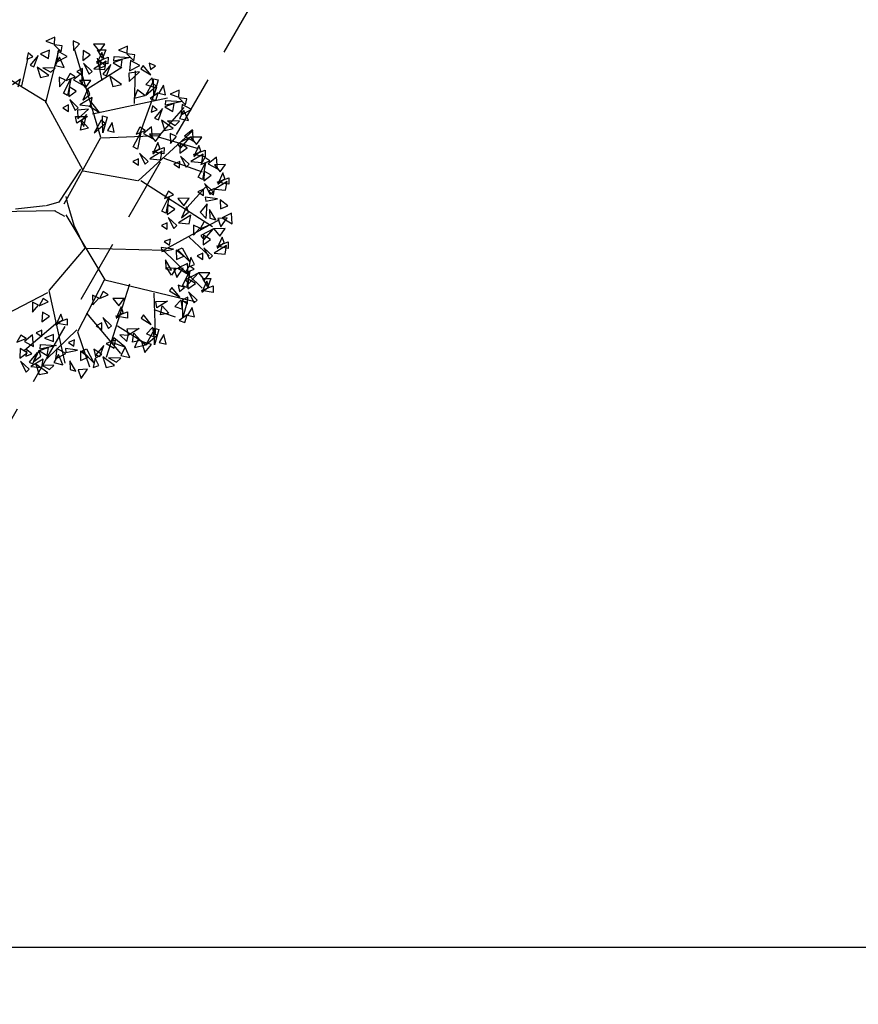
# Model space of a CAD drawing. Units: millimetres. Extents: x 175485 to 176230, y 1668301 to 1669142.
# Drawn here: x 175850 to 175860, y 1668573 to 1668584 of the extents above; entities that cross this region are included whole.
import ezdxf

# ---------------------------------------------------------------- set-up
doc = ezdxf.new("R2010")
doc.units = ezdxf.units.MM
doc.header["$LTSCALE"] = 3
doc.header["$MEASUREMENT"] = 0
doc.linetypes.add('HIDDEN', pattern=[0.375, 0.25, -0.125])
doc.layers.get('Defpoints').update_dxf_attribs({"linetype": 'CONTINUOUS'})
doc.layers.add('-ARVORE', color=96, linetype='CONTINUOUS')
doc.layers.add('-MEIO-FIO', color=7, linetype='HIDDEN')

msp = doc.modelspace()

# ---------------------------------------------------------------- linework, layer by layer
at = {"layer": '-ARVORE'}
for p, q in [((175850.285, 1668584.119, -0.087), (175850.179, 1668584.072, -0.087)), ((175850.179, 1668584.072, -0.087), (175850.282, 1668584.037, -0.087)), ((175850.282, 1668584.037, -0.087), (175850.285, 1668584.119, -0.087)), ((175850.503, 1668584.077, -0.087), (175850.505, 1668583.961, -0.087)), ((175850.578, 1668584.043, -0.087), (175850.503, 1668584.077, -0.087)), ((175850.224, 1668583.965, -0.087), (175850.117, 1668583.925, -0.087)), ((175850.179, 1668583.342, -0.087), (175850.337, 1668583.978, -0.087)), ((175850.21, 1668583.869, -0.087), (175850.224, 1668583.965, -0.087)), ((175850.374, 1668584.019, -0.087), (175850.279, 1668584.029, -0.087)), ((175850.279, 1668584.029, -0.087), (175850.361, 1668583.948, -0.087)), ((175850.322, 1668583.953, -0.087), (175850.309, 1668583.83, -0.087)), ((175850.431, 1668583.893, -0.087), (175850.322, 1668583.953, -0.087)), ((175850.361, 1668583.948, -0.087), (175850.374, 1668584.019, -0.087)), ((175850.505, 1668583.961, -0.087), (175850.578, 1668584.043, -0.087)), ((175850.831, 1668582.932, -0.087), (175850.517, 1668583.983, -0.087)), ((175850.621, 1668583.961, -0.087), (175850.616, 1668583.846, -0.087)), ((175850.704, 1668583.911, -0.087), (175850.621, 1668583.961, -0.087)), ((175850.876, 1668584.038, -0.087), (175850.743, 1668584.036, -0.087)), ((175850.743, 1668584.036, -0.087), (175850.813, 1668583.95, -0.087)), ((175850.85, 1668583.872, -0.087), (175850.791, 1668583.971, -0.087)), ((175850.791, 1668583.971, -0.087), (175850.889, 1668583.971, -0.087)), ((175850.813, 1668583.95, -0.087), (175850.876, 1668584.038, -0.087)), ((175850.889, 1668583.971, -0.087), (175850.85, 1668583.872, -0.087)), ((175851.143, 1668584.012, -0.087), (175851.037, 1668583.965, -0.087)), ((175851.037, 1668583.965, -0.087), (175851.14, 1668583.93, -0.087)), ((175851.14, 1668583.93, -0.087), (175851.143, 1668584.012, -0.087)), ((175849.895, 1668583.544, -0.087), (175849.968, 1668583.859, -0.087)), ((175849.969, 1668583.937, -0.087), (175849.955, 1668583.86, -0.087)), ((175849.955, 1668583.86, -0.087), (175850.025, 1668583.889, -0.087)), ((175850.025, 1668583.889, -0.087), (175849.969, 1668583.937, -0.087)), ((175850.088, 1668583.903, -0.087), (175849.994, 1668583.791, -0.087)), ((175850.039, 1668583.771, -0.087), (175850.088, 1668583.903, -0.087)), ((175850.117, 1668583.925, -0.087), (175850.21, 1668583.869, -0.087)), ((175850.34, 1668583.882, -0.087), (175850.288, 1668583.784, -0.087)), ((175850.309, 1668583.83, -0.087), (175850.431, 1668583.893, -0.087)), ((175850.394, 1668583.76, -0.087), (175850.34, 1668583.882, -0.087)), ((175850.616, 1668583.846, -0.087), (175850.704, 1668583.911, -0.087)), ((175850.893, 1668583.836, -0.087), (175850.746, 1668583.747, -0.087)), ((175850.777, 1668583.829, -0.087), (175850.915, 1668583.882, -0.087)), ((175850.914, 1668583.804, -0.087), (175850.777, 1668583.829, -0.087)), ((175850.842, 1668583.938, -0.087), (175850.782, 1668583.807, -0.087)), ((175850.782, 1668583.807, -0.087), (175850.866, 1668583.872, -0.087)), ((175850.845, 1668583.608, -0.087), (175850.792, 1668583.872, -0.087)), ((175850.827, 1668583.83, -0.087), (175850.813, 1668583.752, -0.087)), ((175850.883, 1668583.781, -0.087), (175850.827, 1668583.83, -0.087)), ((175850.866, 1668583.872, -0.087), (175850.842, 1668583.938, -0.087)), ((175850.875, 1668583.736, -0.087), (175850.893, 1668583.836, -0.087)), ((175850.915, 1668583.882, -0.087), (175850.914, 1668583.804, -0.087)), ((175851.082, 1668583.858, -0.087), (175850.975, 1668583.818, -0.087)), ((175850.982, 1668583.838, -0.087), (175850.987, 1668583.893, -0.087)), ((175851.178, 1668583.879, -0.087), (175850.982, 1668583.838, -0.087)), ((175850.987, 1668583.893, -0.087), (175851.178, 1668583.879, -0.087)), ((175851.068, 1668583.762, -0.087), (175851.082, 1668583.858, -0.087)), ((175851.232, 1668583.912, -0.087), (175851.137, 1668583.922, -0.087)), ((175851.137, 1668583.922, -0.087), (175851.219, 1668583.841, -0.087)), ((175851.18, 1668583.846, -0.087), (175851.167, 1668583.722, -0.087)), ((175851.289, 1668583.786, -0.087), (175851.18, 1668583.846, -0.087)), ((175851.219, 1668583.841, -0.087), (175851.232, 1668583.912, -0.087)), ((175850.164, 1668583.369, -0.087), (175849.534, 1668583.749, -0.087)), ((175849.994, 1668583.791, -0.087), (175850.039, 1668583.771, -0.087)), ((175850.215, 1668583.666, -0.087), (175850.076, 1668583.766, -0.087)), ((175850.076, 1668583.766, -0.087), (175850.115, 1668583.644, -0.087)), ((175850.288, 1668583.753, -0.087), (175850.145, 1668583.757, -0.087)), ((175850.145, 1668583.757, -0.087), (175850.237, 1668583.705, -0.087)), ((175850.237, 1668583.705, -0.087), (175850.288, 1668583.753, -0.087)), ((175850.288, 1668583.784, -0.087), (175850.394, 1668583.76, -0.087)), ((175850.614, 1668583.748, -0.087), (175850.547, 1668583.715, -0.087)), ((175850.547, 1668583.715, -0.087), (175850.614, 1668583.672, -0.087)), ((175850.614, 1668583.672, -0.087), (175850.614, 1668583.748, -0.087)), ((175850.626, 1668583.812, -0.087), (175850.692, 1668583.682, -0.087)), ((175850.727, 1668583.715, -0.087), (175850.626, 1668583.812, -0.087)), ((175850.675, 1668583.513, -0.087), (175851.077, 1668583.764, -0.087)), ((175850.692, 1668583.682, -0.087), (175850.727, 1668583.715, -0.087)), ((175850.746, 1668583.747, -0.087), (175850.875, 1668583.736, -0.087)), ((175850.813, 1668583.752, -0.087), (175850.883, 1668583.781, -0.087)), ((175850.946, 1668583.796, -0.087), (175850.852, 1668583.684, -0.087)), ((175850.897, 1668583.664, -0.087), (175850.946, 1668583.796, -0.087)), ((175850.975, 1668583.818, -0.087), (175851.068, 1668583.762, -0.087)), ((175851.288, 1668583.711, -0.087), (175851.161, 1668583.696, -0.087)), ((175851.163, 1668583.594, -0.087), (175851.288, 1668583.711, -0.087)), ((175851.167, 1668583.722, -0.087), (175851.289, 1668583.786, -0.087)), ((175851.228, 1668583.335, -0.087), (175851.241, 1668583.722, -0.087)), ((175851.329, 1668583.786, -0.087), (175851.301, 1668583.746, -0.087)), ((175851.301, 1668583.746, -0.087), (175851.42, 1668583.673, -0.087)), ((175851.42, 1668583.673, -0.087), (175851.329, 1668583.786, -0.087)), ((175851.477, 1668583.783, -0.087), (175851.403, 1668583.812, -0.087)), ((175851.403, 1668583.812, -0.087), (175851.418, 1668583.737, -0.087)), ((175851.418, 1668583.737, -0.087), (175851.477, 1668583.783, -0.087)), ((175849.881, 1668583.622, -0.087), (175849.786, 1668583.557, -0.087)), ((175849.853, 1668583.531, -0.087), (175849.881, 1668583.622, -0.087)), ((175850.115, 1668583.644, -0.087), (175850.215, 1668583.666, -0.087)), ((175850.338, 1668583.648, -0.087), (175850.34, 1668583.532, -0.087)), ((175850.413, 1668583.613, -0.087), (175850.338, 1668583.648, -0.087)), ((175850.34, 1668583.532, -0.087), (175850.413, 1668583.613, -0.087)), ((175850.387, 1668583.457, -0.087), (175850.474, 1668583.628, -0.087)), ((175850.465, 1668583.69, -0.087), (175850.419, 1668583.607, -0.087)), ((175850.419, 1668583.607, -0.087), (175850.525, 1668583.651, -0.087)), ((175850.474, 1668583.628, -0.087), (175850.436, 1668583.432, -0.087)), ((175850.525, 1668583.651, -0.087), (175850.465, 1668583.69, -0.087)), ((175850.603, 1668583.694, -0.087), (175850.506, 1668583.617, -0.087)), ((175850.506, 1668583.617, -0.087), (175850.614, 1668583.557, -0.087)), ((175850.711, 1668583.608, -0.087), (175850.578, 1668583.606, -0.087)), ((175850.578, 1668583.606, -0.087), (175850.648, 1668583.52, -0.087)), ((175850.614, 1668583.557, -0.087), (175850.603, 1668583.694, -0.087)), ((175850.648, 1668583.52, -0.087), (175850.711, 1668583.608, -0.087)), ((175850.852, 1668583.684, -0.087), (175850.897, 1668583.664, -0.087)), ((175851.073, 1668583.559, -0.087), (175850.934, 1668583.659, -0.087)), ((175850.934, 1668583.659, -0.087), (175850.973, 1668583.537, -0.087)), ((175851.161, 1668583.696, -0.087), (175851.163, 1668583.594, -0.087)), ((175851.436, 1668583.641, -0.087), (175851.363, 1668583.56, -0.087)), ((175851.455, 1668583.527, -0.087), (175851.436, 1668583.641, -0.087)), ((175851.454, 1668583.629, -0.087), (175851.508, 1668583.614, -0.087)), ((175851.458, 1668583.43, -0.087), (175851.454, 1668583.629, -0.087)), ((175851.508, 1668583.614, -0.087), (175851.458, 1668583.43, -0.087)), ((175850.456, 1668583.532, -0.087), (175850.451, 1668583.417, -0.087)), ((175850.451, 1668583.417, -0.087), (175850.539, 1668583.481, -0.087)), ((175850.539, 1668583.481, -0.087), (175850.456, 1668583.532, -0.087)), ((175850.677, 1668583.508, -0.087), (175850.618, 1668583.377, -0.087)), ((175850.701, 1668583.442, -0.087), (175850.677, 1668583.508, -0.087)), ((175850.973, 1668583.537, -0.087), (175851.073, 1668583.559, -0.087)), ((175851.265, 1668583.499, -0.087), (175851.222, 1668583.4, -0.087)), ((175851.351, 1668583.429, -0.087), (175851.265, 1668583.499, -0.087)), ((175851.28, 1668582.942, -0.087), (175851.491, 1668583.53, -0.087)), ((175851.44, 1668583.58, -0.087), (175851.356, 1668583.432, -0.087)), ((175851.356, 1668583.432, -0.087), (175851.485, 1668583.539, -0.087)), ((175851.363, 1668583.56, -0.087), (175851.455, 1668583.527, -0.087)), ((175851.485, 1668583.539, -0.087), (175851.44, 1668583.58, -0.087)), ((175851.569, 1668583.551, -0.087), (175851.514, 1668583.457, -0.087)), ((175851.595, 1668583.438, -0.087), (175851.569, 1668583.551, -0.087)), ((175851.756, 1668583.492, -0.087), (175851.65, 1668583.445, -0.087)), ((175851.753, 1668583.409, -0.087), (175851.756, 1668583.492, -0.087)), ((175850.616, 1668582.552, -0.087), (175850.168, 1668583.377, -0.087)), ((175850.436, 1668583.432, -0.087), (175850.387, 1668583.457, -0.087)), ((175850.461, 1668583.382, -0.087), (175850.527, 1668583.252, -0.087)), ((175850.563, 1668583.286, -0.087), (175850.461, 1668583.382, -0.087)), ((175850.728, 1668583.407, -0.087), (175850.582, 1668583.318, -0.087)), ((175850.618, 1668583.377, -0.087), (175850.701, 1668583.442, -0.087)), ((175850.71, 1668583.306, -0.087), (175850.728, 1668583.407, -0.087)), ((175850.729, 1668583.213, -0.087), (175851.619, 1668583.404, -0.087)), ((175851.222, 1668583.4, -0.087), (175851.351, 1668583.429, -0.087)), ((175851.507, 1668583.461, -0.087), (175851.412, 1668583.396, -0.087)), ((175851.412, 1668583.396, -0.087), (175851.479, 1668583.37, -0.087)), ((175851.479, 1668583.37, -0.087), (175851.507, 1668583.461, -0.087)), ((175851.514, 1668583.457, -0.087), (175851.595, 1668583.438, -0.087)), ((175851.595, 1668583.317, -0.087), (175851.6, 1668583.373, -0.087)), ((175851.791, 1668583.359, -0.087), (175851.595, 1668583.317, -0.087)), ((175851.6, 1668583.373, -0.087), (175851.791, 1668583.359, -0.087)), ((175851.65, 1668583.445, -0.087), (175851.753, 1668583.409, -0.087)), ((175851.845, 1668583.391, -0.087), (175851.75, 1668583.401, -0.087)), ((175851.75, 1668583.401, -0.087), (175851.832, 1668583.32, -0.087)), ((175851.832, 1668583.32, -0.087), (175851.845, 1668583.391, -0.087)), ((175850.449, 1668583.318, -0.087), (175850.382, 1668583.286, -0.087)), ((175850.382, 1668583.286, -0.087), (175850.449, 1668583.243, -0.087)), ((175850.449, 1668583.243, -0.087), (175850.449, 1668583.318, -0.087)), ((175850.527, 1668583.252, -0.087), (175850.563, 1668583.286, -0.087)), ((175850.683, 1668583.27, -0.087), (175850.555, 1668583.255, -0.087)), ((175850.555, 1668583.255, -0.087), (175850.558, 1668583.153, -0.087)), ((175850.558, 1668583.153, -0.087), (175850.683, 1668583.27, -0.087)), ((175850.582, 1668583.318, -0.087), (175850.71, 1668583.306, -0.087)), ((175850.723, 1668583.345, -0.087), (175850.695, 1668583.305, -0.087)), ((175850.695, 1668583.305, -0.087), (175850.814, 1668583.231, -0.087)), ((175850.814, 1668583.231, -0.087), (175850.723, 1668583.345, -0.087)), ((175851.44, 1668583.31, -0.087), (175851.426, 1668583.232, -0.087)), ((175851.426, 1668583.232, -0.087), (175851.496, 1668583.261, -0.087)), ((175851.496, 1668583.261, -0.087), (175851.44, 1668583.31, -0.087)), ((175851.559, 1668583.275, -0.087), (175851.465, 1668583.164, -0.087)), ((175851.51, 1668583.144, -0.087), (175851.559, 1668583.275, -0.087)), ((175851.525, 1668582.958, -0.087), (175851.813, 1668583.29, -0.087)), ((175851.695, 1668583.337, -0.087), (175851.587, 1668583.297, -0.087)), ((175851.587, 1668583.297, -0.087), (175851.681, 1668583.241, -0.087)), ((175851.681, 1668583.241, -0.087), (175851.695, 1668583.337, -0.087)), ((175851.811, 1668583.254, -0.087), (175851.759, 1668583.157, -0.087)), ((175851.793, 1668583.325, -0.087), (175851.78, 1668583.202, -0.087)), ((175851.78, 1668583.202, -0.087), (175851.902, 1668583.265, -0.087)), ((175851.902, 1668583.265, -0.087), (175851.793, 1668583.325, -0.087)), ((175851.865, 1668583.133, -0.087), (175851.811, 1668583.254, -0.087)), ((175850.531, 1668583.18, -0.087), (175850.67, 1668583.183, -0.087)), ((175850.546, 1668583.104, -0.087), (175850.531, 1668583.18, -0.087)), ((175850.67, 1668583.183, -0.087), (175850.546, 1668583.104, -0.087)), ((175850.59, 1668583.021, -0.087), (175850.607, 1668583.126, -0.087)), ((175850.66, 1668583.204, -0.087), (175850.592, 1668583.123, -0.087)), ((175850.607, 1668583.126, -0.087), (175850.685, 1668583.042, -0.087)), ((175850.629, 1668583.064, -0.087), (175850.66, 1668583.204, -0.087)), ((175850.835, 1668583.139, -0.087), (175850.75, 1668582.99, -0.087)), ((175850.88, 1668583.098, -0.087), (175850.835, 1668583.139, -0.087)), ((175850.849, 1668583.188, -0.087), (175850.903, 1668583.173, -0.087)), ((175850.852, 1668582.988, -0.087), (175850.849, 1668583.188, -0.087)), ((175850.903, 1668583.173, -0.087), (175850.852, 1668582.988, -0.087)), ((175851.465, 1668583.164, -0.087), (175851.51, 1668583.144, -0.087)), ((175851.686, 1668583.038, -0.087), (175851.547, 1668583.139, -0.087)), ((175851.547, 1668583.139, -0.087), (175851.586, 1668583.016, -0.087)), ((175851.759, 1668583.125, -0.087), (175851.616, 1668583.129, -0.087)), ((175851.616, 1668583.129, -0.087), (175851.708, 1668583.077, -0.087)), ((175851.759, 1668583.157, -0.087), (175851.865, 1668583.133, -0.087)), ((175850.685, 1668583.042, -0.087), (175850.59, 1668583.021, -0.087)), ((175850.592, 1668583.123, -0.087), (175850.629, 1668583.064, -0.087)), ((175850.75, 1668582.99, -0.087), (175850.88, 1668583.098, -0.087)), ((175850.964, 1668583.11, -0.087), (175850.909, 1668583.015, -0.087)), ((175850.909, 1668583.015, -0.087), (175850.989, 1668582.997, -0.087)), ((175850.989, 1668582.997, -0.087), (175850.964, 1668583.11, -0.087)), ((175851.292, 1668583.055, -0.087), (175851.246, 1668582.972, -0.087)), ((175851.246, 1668582.972, -0.087), (175851.352, 1668583.016, -0.087)), ((175851.272, 1668582.421, -0.087), (175851.92, 1668583.016, -0.087)), ((175851.352, 1668583.016, -0.087), (175851.292, 1668583.055, -0.087)), ((175851.43, 1668583.059, -0.087), (175851.333, 1668582.982, -0.087)), ((175851.441, 1668582.922, -0.087), (175851.43, 1668583.059, -0.087)), ((175851.586, 1668583.016, -0.087), (175851.686, 1668583.038, -0.087)), ((175851.708, 1668583.077, -0.087), (175851.759, 1668583.125, -0.087)), ((175851.915, 1668583.025, -0.087), (175851.818, 1668582.949, -0.087)), ((175851.926, 1668582.889, -0.087), (175851.915, 1668583.025, -0.087)), ((175850.396, 1668582.147, -0.087), (175850.831, 1668582.932, -0.087)), ((175850.839, 1668582.928, -0.087), (175851.525, 1668582.958, -0.087)), ((175851.213, 1668582.822, -0.087), (175851.301, 1668582.993, -0.087)), ((175851.301, 1668582.993, -0.087), (175851.263, 1668582.797, -0.087)), ((175851.333, 1668582.982, -0.087), (175851.441, 1668582.922, -0.087)), ((175851.538, 1668582.973, -0.087), (175851.405, 1668582.971, -0.087)), ((175851.405, 1668582.971, -0.087), (175851.474, 1668582.885, -0.087)), ((175851.474, 1668582.885, -0.087), (175851.538, 1668582.973, -0.087)), ((175851.506, 1668582.941, -0.087), (175851.982, 1668582.804, -0.087)), ((175851.65, 1668582.979, -0.087), (175851.652, 1668582.863, -0.087)), ((175851.725, 1668582.944, -0.087), (175851.65, 1668582.979, -0.087)), ((175851.652, 1668582.863, -0.087), (175851.725, 1668582.944, -0.087)), ((175851.885, 1668582.936, -0.087), (175851.736, 1668582.857, -0.087)), ((175851.772, 1668582.808, -0.087), (175851.885, 1668582.936, -0.087)), ((175851.818, 1668582.949, -0.087), (175851.926, 1668582.889, -0.087)), ((175852.023, 1668582.939, -0.087), (175851.89, 1668582.938, -0.087)), ((175851.89, 1668582.938, -0.087), (175851.96, 1668582.852, -0.087)), ((175851.96, 1668582.852, -0.087), (175852.023, 1668582.939, -0.087)), ((175851.263, 1668582.797, -0.087), (175851.213, 1668582.822, -0.087)), ((175851.439, 1668582.764, -0.087), (175851.577, 1668582.817, -0.087)), ((175851.503, 1668582.873, -0.087), (175851.444, 1668582.742, -0.087)), ((175851.444, 1668582.742, -0.087), (175851.528, 1668582.807, -0.087)), ((175851.528, 1668582.807, -0.087), (175851.503, 1668582.873, -0.087)), ((175851.577, 1668582.817, -0.087), (175851.576, 1668582.739, -0.087)), ((175851.736, 1668582.857, -0.087), (175851.772, 1668582.808, -0.087)), ((175851.769, 1668582.863, -0.087), (175851.764, 1668582.748, -0.087)), ((175851.764, 1668582.748, -0.087), (175851.852, 1668582.813, -0.087)), ((175851.852, 1668582.813, -0.087), (175851.769, 1668582.863, -0.087)), ((175851.925, 1668582.731, -0.087), (175852.062, 1668582.784, -0.087)), ((175851.989, 1668582.84, -0.087), (175851.93, 1668582.709, -0.087)), ((175852.013, 1668582.774, -0.087), (175851.989, 1668582.84, -0.087)), ((175852.062, 1668582.784, -0.087), (175852.062, 1668582.706, -0.087)), ((175851.276, 1668582.683, -0.087), (175851.209, 1668582.65, -0.087)), ((175851.275, 1668582.607, -0.087), (175851.276, 1668582.683, -0.087)), ((175851.288, 1668582.747, -0.087), (175851.353, 1668582.617, -0.087)), ((175851.389, 1668582.65, -0.087), (175851.288, 1668582.747, -0.087)), ((175851.555, 1668582.772, -0.087), (175851.408, 1668582.683, -0.087)), ((175851.408, 1668582.683, -0.087), (175851.537, 1668582.671, -0.087)), ((175851.576, 1668582.739, -0.087), (175851.439, 1668582.764, -0.087)), ((175851.537, 1668582.671, -0.087), (175851.555, 1668582.772, -0.087)), ((175851.574, 1668582.688, -0.087), (175852.028, 1668582.526, -0.087)), ((175851.773, 1668582.714, -0.087), (175851.839, 1668582.584, -0.087)), ((175851.875, 1668582.617, -0.087), (175851.773, 1668582.714, -0.087)), ((175852.04, 1668582.738, -0.087), (175851.894, 1668582.649, -0.087)), ((175852.062, 1668582.706, -0.087), (175851.925, 1668582.731, -0.087)), ((175851.93, 1668582.709, -0.087), (175852.013, 1668582.774, -0.087)), ((175852.06, 1668582.696, -0.087), (175852.013, 1668582.613, -0.087)), ((175852.022, 1668582.638, -0.087), (175852.04, 1668582.738, -0.087)), ((175852.12, 1668582.657, -0.087), (175852.06, 1668582.696, -0.087)), ((175852.198, 1668582.7, -0.087), (175852.1, 1668582.623, -0.087)), ((175852.209, 1668582.563, -0.087), (175852.198, 1668582.7, -0.087)), ((175850.588, 1668582.559, -0.087), (175850.332, 1668582.167, -0.087)), ((175851.209, 1668582.65, -0.087), (175851.275, 1668582.607, -0.087)), ((175851.353, 1668582.617, -0.087), (175851.389, 1668582.65, -0.087)), ((175851.762, 1668582.65, -0.087), (175851.694, 1668582.617, -0.087)), ((175851.694, 1668582.617, -0.087), (175851.761, 1668582.574, -0.087)), ((175851.761, 1668582.574, -0.087), (175851.762, 1668582.65, -0.087)), ((175851.839, 1668582.584, -0.087), (175851.875, 1668582.617, -0.087)), ((175851.894, 1668582.649, -0.087), (175852.022, 1668582.638, -0.087)), ((175851.981, 1668582.463, -0.087), (175852.068, 1668582.633, -0.087)), ((175852.013, 1668582.613, -0.087), (175852.12, 1668582.657, -0.087)), ((175852.068, 1668582.633, -0.087), (175852.03, 1668582.437, -0.087)), ((175852.1, 1668582.623, -0.087), (175852.209, 1668582.563, -0.087)), ((175852.305, 1668582.613, -0.087), (175852.173, 1668582.612, -0.087)), ((175852.173, 1668582.612, -0.087), (175852.242, 1668582.526, -0.087)), ((175852.242, 1668582.526, -0.087), (175852.305, 1668582.613, -0.087)), ((175850.619, 1668582.541, -0.087), (175851.265, 1668582.425, -0.087)), ((175852.03, 1668582.437, -0.087), (175851.981, 1668582.463, -0.087)), ((175852.051, 1668582.537, -0.087), (175852.046, 1668582.422, -0.087)), ((175852.046, 1668582.422, -0.087), (175852.134, 1668582.487, -0.087)), ((175852.134, 1668582.487, -0.087), (175852.051, 1668582.537, -0.087)), ((175852.207, 1668582.405, -0.087), (175852.344, 1668582.458, -0.087)), ((175852.271, 1668582.514, -0.087), (175852.212, 1668582.383, -0.087)), ((175852.212, 1668582.383, -0.087), (175852.295, 1668582.448, -0.087)), ((175852.295, 1668582.448, -0.087), (175852.271, 1668582.514, -0.087)), ((175852.344, 1668582.458, -0.087), (175852.344, 1668582.38, -0.087)), ((175851.303, 1668582.423, -0.087), (175852.149, 1668581.879, -0.087)), ((175851.846, 1668582.1, -0.087), (175852.067, 1668582.345, -0.087)), ((175852.044, 1668582.324, -0.087), (175851.977, 1668582.291, -0.087)), ((175852.043, 1668582.248, -0.087), (175852.044, 1668582.324, -0.087)), ((175852.055, 1668582.388, -0.087), (175852.121, 1668582.258, -0.087)), ((175852.157, 1668582.291, -0.087), (175852.055, 1668582.388, -0.087)), ((175852.174, 1668582.329, -0.087), (175852.101, 1668582.299, -0.087)), ((175852.163, 1668582.255, -0.087), (175852.174, 1668582.329, -0.087)), ((175852.323, 1668582.412, -0.087), (175852.176, 1668582.323, -0.087)), ((175852.176, 1668582.323, -0.087), (175852.304, 1668582.312, -0.087)), ((175852.344, 1668582.38, -0.087), (175852.207, 1668582.405, -0.087)), ((175852.304, 1668582.312, -0.087), (175852.323, 1668582.412, -0.087)), ((175850.443, 1668582.131, -0.087), (175850.421, 1668582.237, -0.087)), ((175851.551, 1668582.063, -0.087), (175851.638, 1668582.234, -0.087)), ((175851.629, 1668582.297, -0.087), (175851.583, 1668582.213, -0.087)), ((175851.583, 1668582.213, -0.087), (175851.689, 1668582.257, -0.087)), ((175851.638, 1668582.234, -0.087), (175851.6, 1668582.038, -0.087)), ((175851.689, 1668582.257, -0.087), (175851.629, 1668582.297, -0.087)), ((175851.875, 1668582.214, -0.087), (175851.742, 1668582.212, -0.087)), ((175851.742, 1668582.212, -0.087), (175851.812, 1668582.126, -0.087)), ((175851.812, 1668582.126, -0.087), (175851.875, 1668582.214, -0.087)), ((175851.977, 1668582.291, -0.087), (175852.043, 1668582.248, -0.087)), ((175852.208, 1668582.209, -0.087), (175852.064, 1668582.229, -0.087)), ((175852.064, 1668582.229, -0.087), (175852.071, 1668582.181, -0.087)), ((175852.071, 1668582.181, -0.087), (175852.208, 1668582.209, -0.087)), ((175852.101, 1668582.299, -0.087), (175852.163, 1668582.255, -0.087)), ((175852.121, 1668582.258, -0.087), (175852.157, 1668582.291, -0.087)), ((175852.333, 1668582.127, -0.087), (175852.242, 1668582.197, -0.087)), ((175852.242, 1668582.197, -0.087), (175852.244, 1668582.088, -0.087)), ((175850.176, 1668582.124, -0.087), (175849.819, 1668582.086, -0.087)), ((175850.332, 1668582.167, -0.087), (175850.185, 1668582.124, -0.087)), ((175850.513, 1668581.891, -0.087), (175850.443, 1668582.131, -0.087)), ((175851.62, 1668582.138, -0.087), (175851.615, 1668582.023, -0.087)), ((175851.615, 1668582.023, -0.087), (175851.703, 1668582.087, -0.087)), ((175851.703, 1668582.087, -0.087), (175851.62, 1668582.138, -0.087)), ((175851.841, 1668582.114, -0.087), (175851.782, 1668581.984, -0.087)), ((175851.865, 1668582.049, -0.087), (175851.841, 1668582.114, -0.087)), ((175852.086, 1668582.147, -0.087), (175852.003, 1668582.049, -0.087)), ((175852.075, 1668581.976, -0.087), (175852.086, 1668582.147, -0.087)), ((175852.188, 1668581.96, -0.087), (175852.115, 1668582.083, -0.087)), ((175852.115, 1668582.083, -0.087), (175852.12, 1668581.978, -0.087)), ((175852.244, 1668582.088, -0.087), (175852.333, 1668582.127, -0.087)), ((175850.293, 1668582.067, -0.087), (175849.396, 1668582.052, -0.087)), ((175850.279, 1668582.069, -0.087), (175850.4, 1668582.004, -0.087)), ((175850.414, 1668582.018, -0.087), (175850.876, 1668581.249, -0.087)), ((175851.6, 1668582.038, -0.087), (175851.551, 1668582.063, -0.087)), ((175851.588, 1668581.608, -0.087), (175852.232, 1668581.964, -0.087)), ((175851.625, 1668581.988, -0.087), (175851.691, 1668581.858, -0.087)), ((175851.727, 1668581.892, -0.087), (175851.625, 1668581.988, -0.087)), ((175851.892, 1668582.013, -0.087), (175851.746, 1668581.924, -0.087)), ((175851.782, 1668581.984, -0.087), (175851.865, 1668582.049, -0.087)), ((175851.874, 1668581.912, -0.087), (175851.892, 1668582.013, -0.087)), ((175852.003, 1668582.049, -0.087), (175852.075, 1668581.976, -0.087)), ((175852.12, 1668581.978, -0.087), (175852.188, 1668581.96, -0.087)), ((175852.325, 1668581.984, -0.087), (175852.214, 1668581.977, -0.087)), ((175852.214, 1668581.977, -0.087), (175852.25, 1668581.875, -0.087)), ((175852.25, 1668581.875, -0.087), (175852.325, 1668581.984, -0.087)), ((175852.375, 1668582.037, -0.087), (175852.264, 1668581.983, -0.087)), ((175852.264, 1668581.983, -0.087), (175852.382, 1668581.913, -0.087)), ((175852.382, 1668581.913, -0.087), (175852.375, 1668582.037, -0.087)), ((175850.639, 1668581.634, -0.087), (175850.513, 1668581.891, -0.087)), ((175851.613, 1668581.925, -0.087), (175851.546, 1668581.892, -0.087)), ((175851.546, 1668581.892, -0.087), (175851.613, 1668581.849, -0.087)), ((175851.613, 1668581.849, -0.087), (175851.613, 1668581.925, -0.087)), ((175851.691, 1668581.858, -0.087), (175851.727, 1668581.892, -0.087)), ((175851.746, 1668581.924, -0.087), (175851.874, 1668581.912, -0.087)), ((175851.926, 1668581.895, -0.087), (175851.927, 1668581.779, -0.087)), ((175852.001, 1668581.86, -0.087), (175851.926, 1668581.895, -0.087)), ((175851.927, 1668581.779, -0.087), (175852.001, 1668581.86, -0.087)), ((175852.053, 1668581.938, -0.087), (175852.006, 1668581.854, -0.087)), ((175852.006, 1668581.854, -0.087), (175852.113, 1668581.899, -0.087)), ((175852.161, 1668581.852, -0.087), (175852.012, 1668581.773, -0.087)), ((175852.048, 1668581.724, -0.087), (175852.161, 1668581.852, -0.087)), ((175852.113, 1668581.899, -0.087), (175852.053, 1668581.938, -0.087)), ((175852.299, 1668581.855, -0.087), (175852.166, 1668581.853, -0.087)), ((175852.166, 1668581.853, -0.087), (175852.235, 1668581.767, -0.087)), ((175852.235, 1668581.767, -0.087), (175852.299, 1668581.855, -0.087)), ((175851.653, 1668581.732, -0.087), (175851.58, 1668581.703, -0.087)), ((175851.641, 1668581.659, -0.087), (175851.653, 1668581.732, -0.087)), ((175851.874, 1668581.754, -0.087), (175852.111, 1668581.532, -0.087)), ((175852.012, 1668581.773, -0.087), (175852.048, 1668581.724, -0.087)), ((175852.044, 1668581.779, -0.087), (175852.039, 1668581.664, -0.087)), ((175852.039, 1668581.664, -0.087), (175852.127, 1668581.728, -0.087)), ((175852.127, 1668581.728, -0.087), (175852.044, 1668581.779, -0.087)), ((175852.264, 1668581.755, -0.087), (175852.205, 1668581.625, -0.087)), ((175852.288, 1668581.69, -0.087), (175852.264, 1668581.755, -0.087)), ((175850.643, 1668581.628, -0.087), (175850.22, 1668581.127, -0.087)), ((175850.655, 1668581.625, -0.087), (175851.592, 1668581.6, -0.087)), ((175851.687, 1668581.613, -0.087), (175851.543, 1668581.633, -0.087)), ((175851.543, 1668581.633, -0.087), (175851.549, 1668581.585, -0.087)), ((175851.549, 1668581.585, -0.087), (175851.687, 1668581.613, -0.087)), ((175851.58, 1668581.703, -0.087), (175851.641, 1668581.659, -0.087)), ((175851.742, 1668581.604, -0.087), (175851.791, 1668581.63, -0.087)), ((175851.791, 1668581.63, -0.087), (175851.881, 1668581.461, -0.087)), ((175852.049, 1668581.629, -0.087), (175852.114, 1668581.5, -0.087)), ((175852.15, 1668581.533, -0.087), (175852.049, 1668581.629, -0.087)), ((175852.316, 1668581.654, -0.087), (175852.169, 1668581.565, -0.087)), ((175852.2, 1668581.647, -0.087), (175852.337, 1668581.699, -0.087)), ((175852.337, 1668581.622, -0.087), (175852.2, 1668581.647, -0.087)), ((175852.205, 1668581.625, -0.087), (175852.288, 1668581.69, -0.087)), ((175852.298, 1668581.553, -0.087), (175852.316, 1668581.654, -0.087)), ((175852.337, 1668581.699, -0.087), (175852.337, 1668581.622, -0.087)), ((175851.557, 1668581.609, -0.087), (175852.029, 1668581.153, -0.087)), ((175851.812, 1668581.531, -0.087), (175851.721, 1668581.601, -0.087)), ((175851.721, 1668581.601, -0.087), (175851.723, 1668581.492, -0.087)), ((175851.723, 1668581.492, -0.087), (175851.812, 1668581.531, -0.087)), ((175851.881, 1668581.461, -0.087), (175851.742, 1668581.604, -0.087)), ((175851.895, 1668581.518, -0.087), (175851.87, 1668581.405, -0.087)), ((175851.937, 1668581.432, -0.087), (175851.895, 1668581.518, -0.087)), ((175852.037, 1668581.566, -0.087), (175851.97, 1668581.533, -0.087)), ((175851.97, 1668581.533, -0.087), (175852.036, 1668581.49, -0.087)), ((175852.036, 1668581.49, -0.087), (175852.037, 1668581.566, -0.087)), ((175852.114, 1668581.5, -0.087), (175852.15, 1668581.533, -0.087)), ((175852.169, 1668581.565, -0.087), (175852.298, 1668581.553, -0.087)), ((175851.666, 1668581.364, -0.087), (175851.593, 1668581.487, -0.087)), ((175851.593, 1668581.487, -0.087), (175851.599, 1668581.381, -0.087)), ((175851.599, 1668581.381, -0.087), (175851.666, 1668581.364, -0.087)), ((175851.607, 1668581.394, -0.087), (175851.722, 1668581.386, -0.087)), ((175851.667, 1668581.306, -0.087), (175851.607, 1668581.394, -0.087)), ((175851.722, 1668581.386, -0.087), (175851.667, 1668581.306, -0.087)), ((175851.803, 1668581.388, -0.087), (175851.693, 1668581.38, -0.087)), ((175851.693, 1668581.38, -0.087), (175851.728, 1668581.278, -0.087)), ((175851.728, 1668581.278, -0.087), (175851.803, 1668581.388, -0.087)), ((175851.853, 1668581.441, -0.087), (175851.742, 1668581.387, -0.087)), ((175851.742, 1668581.387, -0.087), (175851.861, 1668581.317, -0.087)), ((175851.873, 1668581.415, -0.087), (175851.826, 1668581.332, -0.087)), ((175851.861, 1668581.317, -0.087), (175851.853, 1668581.441, -0.087)), ((175851.87, 1668581.405, -0.087), (175851.937, 1668581.432, -0.087)), ((175851.933, 1668581.376, -0.087), (175851.873, 1668581.415, -0.087)), ((175851.794, 1668581.182, -0.087), (175851.881, 1668581.353, -0.087)), ((175851.826, 1668581.332, -0.087), (175851.933, 1668581.376, -0.087)), ((175851.981, 1668581.33, -0.087), (175851.832, 1668581.251, -0.087)), ((175851.881, 1668581.353, -0.087), (175851.844, 1668581.157, -0.087)), ((175851.868, 1668581.202, -0.087), (175851.981, 1668581.33, -0.087)), ((175852.118, 1668581.333, -0.087), (175851.986, 1668581.331, -0.087)), ((175851.986, 1668581.331, -0.087), (175852.055, 1668581.245, -0.087)), ((175852.034, 1668581.266, -0.087), (175852.131, 1668581.267, -0.087)), ((175852.093, 1668581.167, -0.087), (175852.034, 1668581.266, -0.087)), ((175852.055, 1668581.245, -0.087), (175852.118, 1668581.333, -0.087)), ((175852.131, 1668581.267, -0.087), (175852.093, 1668581.167, -0.087)), ((175850.868, 1668581.244, -0.087), (175850.552, 1668580.635, -0.087)), ((175850.876, 1668581.249, -0.087), (175851.943, 1668580.995, -0.087)), ((175851.17, 1668581.197, -0.087), (175850.891, 1668580.33, -0.087)), ((175851.671, 1668581.16, -0.087), (175851.642, 1668581.12, -0.087)), ((175851.762, 1668581.046, -0.087), (175851.671, 1668581.16, -0.087)), ((175851.819, 1668581.157, -0.087), (175851.745, 1668581.185, -0.087)), ((175851.745, 1668581.185, -0.087), (175851.76, 1668581.111, -0.087)), ((175851.76, 1668581.111, -0.087), (175851.819, 1668581.157, -0.087)), ((175851.844, 1668581.157, -0.087), (175851.794, 1668581.182, -0.087)), ((175851.832, 1668581.251, -0.087), (175851.868, 1668581.202, -0.087)), ((175851.864, 1668581.256, -0.087), (175851.859, 1668581.142, -0.087)), ((175851.859, 1668581.142, -0.087), (175851.947, 1668581.206, -0.087)), ((175851.947, 1668581.206, -0.087), (175851.864, 1668581.256, -0.087)), ((175852.02, 1668581.124, -0.087), (175852.157, 1668581.177, -0.087)), ((175852.084, 1668581.233, -0.087), (175852.025, 1668581.102, -0.087)), ((175852.025, 1668581.102, -0.087), (175852.108, 1668581.167, -0.087)), ((175852.108, 1668581.167, -0.087), (175852.084, 1668581.233, -0.087)), ((175852.157, 1668581.177, -0.087), (175852.157, 1668581.099, -0.087)), ((175850.199, 1668581.095, -0.087), (175849.305, 1668580.634, -0.087)), ((175850.213, 1668581.122, -0.087), (175850.404, 1668580.264, -0.087)), ((175850.731, 1668581.068, -0.087), (175850.733, 1668580.952, -0.087)), ((175850.806, 1668581.034, -0.087), (175850.731, 1668581.068, -0.087)), ((175850.733, 1668580.952, -0.087), (175850.806, 1668581.034, -0.087)), ((175850.858, 1668581.111, -0.087), (175850.812, 1668581.028, -0.087)), ((175850.812, 1668581.028, -0.087), (175850.918, 1668581.072, -0.087)), ((175850.918, 1668581.072, -0.087), (175850.858, 1668581.111, -0.087)), ((175851.457, 1668581.093, -0.087), (175851.473, 1668580.62, -0.087)), ((175851.642, 1668581.12, -0.087), (175851.762, 1668581.046, -0.087)), ((175851.857, 1668581.043, -0.087), (175851.79, 1668581.01, -0.087)), ((175851.856, 1668580.967, -0.087), (175851.857, 1668581.043, -0.087)), ((175851.868, 1668581.107, -0.087), (175851.934, 1668580.977, -0.087)), ((175851.97, 1668581.01, -0.087), (175851.868, 1668581.107, -0.087)), ((175852.157, 1668581.099, -0.087), (175852.02, 1668581.124, -0.087)), ((175850.02, 1668580.985, -0.087), (175850.021, 1668580.869, -0.087)), ((175850.094, 1668580.95, -0.087), (175850.02, 1668580.985, -0.087)), ((175850.021, 1668580.869, -0.087), (175850.094, 1668580.95, -0.087)), ((175850.147, 1668581.028, -0.087), (175850.1, 1668580.944, -0.087)), ((175850.1, 1668580.944, -0.087), (175850.207, 1668580.989, -0.087)), ((175850.207, 1668580.989, -0.087), (175850.147, 1668581.028, -0.087)), ((175851.104, 1668581.029, -0.087), (175850.971, 1668581.027, -0.087)), ((175850.971, 1668581.027, -0.087), (175851.041, 1668580.941, -0.087)), ((175851.07, 1668580.929, -0.087), (175851.011, 1668580.798, -0.087)), ((175851.041, 1668580.941, -0.087), (175851.104, 1668581.029, -0.087)), ((175851.094, 1668580.863, -0.087), (175851.07, 1668580.929, -0.087)), ((175851.478, 1668580.994, -0.087), (175851.617, 1668580.998, -0.087)), ((175851.493, 1668580.918, -0.087), (175851.478, 1668580.994, -0.087)), ((175851.617, 1668580.998, -0.087), (175851.493, 1668580.918, -0.087)), ((175851.537, 1668580.836, -0.087), (175851.554, 1668580.941, -0.087)), ((175851.554, 1668580.941, -0.087), (175851.632, 1668580.857, -0.087)), ((175851.778, 1668581.014, -0.087), (175851.705, 1668580.933, -0.087)), ((175851.705, 1668580.933, -0.087), (175851.797, 1668580.901, -0.087)), ((175851.797, 1668580.901, -0.087), (175851.778, 1668581.014, -0.087)), ((175851.79, 1668581.01, -0.087), (175851.856, 1668580.967, -0.087)), ((175851.796, 1668581.002, -0.087), (175851.85, 1668580.988, -0.087)), ((175851.799, 1668580.803, -0.087), (175851.796, 1668581.002, -0.087)), ((175851.85, 1668580.988, -0.087), (175851.799, 1668580.803, -0.087)), ((175851.911, 1668580.924, -0.087), (175851.856, 1668580.83, -0.087)), ((175851.936, 1668580.811, -0.087), (175851.911, 1668580.924, -0.087)), ((175851.934, 1668580.977, -0.087), (175851.97, 1668581.01, -0.087)), ((175850.138, 1668580.869, -0.087), (175850.133, 1668580.754, -0.087)), ((175850.133, 1668580.754, -0.087), (175850.221, 1668580.818, -0.087)), ((175850.221, 1668580.818, -0.087), (175850.138, 1668580.869, -0.087)), ((175850.358, 1668580.845, -0.087), (175850.299, 1668580.715, -0.087)), ((175850.382, 1668580.78, -0.087), (175850.358, 1668580.845, -0.087)), ((175850.66, 1668580.856, -0.087), (175851.064, 1668580.379, -0.087)), ((175850.854, 1668580.803, -0.087), (175850.92, 1668580.673, -0.087)), ((175850.956, 1668580.706, -0.087), (175850.854, 1668580.803, -0.087)), ((175851.006, 1668580.82, -0.087), (175851.143, 1668580.873, -0.087)), ((175851.143, 1668580.795, -0.087), (175851.006, 1668580.82, -0.087)), ((175851.011, 1668580.798, -0.087), (175851.094, 1668580.863, -0.087)), ((175851.143, 1668580.873, -0.087), (175851.143, 1668580.795, -0.087)), ((175851.335, 1668580.836, -0.087), (175851.307, 1668580.796, -0.087)), ((175851.307, 1668580.796, -0.087), (175851.426, 1668580.723, -0.087)), ((175851.426, 1668580.723, -0.087), (175851.335, 1668580.836, -0.087)), ((175851.455, 1668580.898, -0.087), (175851.71, 1668580.813, -0.087)), ((175851.632, 1668580.857, -0.087), (175851.537, 1668580.836, -0.087)), ((175851.849, 1668580.835, -0.087), (175851.754, 1668580.769, -0.087)), ((175851.821, 1668580.743, -0.087), (175851.849, 1668580.835, -0.087)), ((175851.856, 1668580.83, -0.087), (175851.936, 1668580.811, -0.087)), ((175850.293, 1668580.727, -0.087), (175849.926, 1668580.415, -0.087)), ((175850.294, 1668580.737, -0.087), (175850.431, 1668580.789, -0.087)), ((175850.431, 1668580.712, -0.087), (175850.294, 1668580.737, -0.087)), ((175850.299, 1668580.715, -0.087), (175850.382, 1668580.78, -0.087)), ((175850.431, 1668580.789, -0.087), (175850.431, 1668580.712, -0.087)), ((175850.842, 1668580.739, -0.087), (175850.775, 1668580.706, -0.087)), ((175850.775, 1668580.706, -0.087), (175850.842, 1668580.663, -0.087)), ((175850.842, 1668580.663, -0.087), (175850.842, 1668580.739, -0.087)), ((175850.92, 1668580.673, -0.087), (175850.956, 1668580.706, -0.087)), ((175851.027, 1668580.704, -0.087), (175851.355, 1668580.499, -0.087)), ((175851.443, 1668580.691, -0.087), (175851.37, 1668580.61, -0.087)), ((175851.461, 1668580.577, -0.087), (175851.443, 1668580.691, -0.087)), ((175851.754, 1668580.769, -0.087), (175851.821, 1668580.743, -0.087)), ((175849.885, 1668580.596, -0.087), (175849.838, 1668580.512, -0.087)), ((175849.945, 1668580.556, -0.087), (175849.885, 1668580.596, -0.087)), ((175850.023, 1668580.599, -0.087), (175849.926, 1668580.522, -0.087)), ((175850.034, 1668580.462, -0.087), (175850.023, 1668580.599, -0.087)), ((175850.131, 1668580.656, -0.087), (175850.064, 1668580.623, -0.087)), ((175850.064, 1668580.623, -0.087), (175850.13, 1668580.58, -0.087)), ((175850.13, 1668580.58, -0.087), (175850.131, 1668580.656, -0.087)), ((175850.271, 1668580.604, -0.087), (175850.165, 1668580.558, -0.087)), ((175850.546, 1668580.66, -0.087), (175850.19, 1668580.316, -0.087)), ((175850.268, 1668580.522, -0.087), (175850.271, 1668580.604, -0.087)), ((175850.552, 1668580.635, -0.087), (175850.695, 1668580.22, -0.087)), ((175850.984, 1668580.563, -0.087), (175850.952, 1668580.511, -0.087)), ((175851.114, 1668580.457, -0.087), (175850.984, 1668580.563, -0.087)), ((175851.151, 1668580.59, -0.087), (175851.056, 1668580.6, -0.087)), ((175851.056, 1668580.6, -0.087), (175851.138, 1668580.519, -0.087)), ((175851.138, 1668580.519, -0.087), (175851.151, 1668580.59, -0.087)), ((175851.142, 1668580.671, -0.087), (175851.281, 1668580.674, -0.087)), ((175851.158, 1668580.595, -0.087), (175851.142, 1668580.671, -0.087)), ((175851.281, 1668580.674, -0.087), (175851.158, 1668580.595, -0.087)), ((175851.202, 1668580.512, -0.087), (175851.219, 1668580.617, -0.087)), ((175851.219, 1668580.617, -0.087), (175851.297, 1668580.533, -0.087)), ((175851.446, 1668580.63, -0.087), (175851.362, 1668580.482, -0.087)), ((175851.362, 1668580.482, -0.087), (175851.492, 1668580.59, -0.087)), ((175851.37, 1668580.61, -0.087), (175851.461, 1668580.577, -0.087)), ((175851.492, 1668580.59, -0.087), (175851.446, 1668580.63, -0.087)), ((175851.461, 1668580.679, -0.087), (175851.514, 1668580.664, -0.087)), ((175851.464, 1668580.48, -0.087), (175851.461, 1668580.679, -0.087)), ((175851.514, 1668580.664, -0.087), (175851.464, 1668580.48, -0.087)), ((175851.575, 1668580.601, -0.087), (175851.52, 1668580.507, -0.087)), ((175851.601, 1668580.488, -0.087), (175851.575, 1668580.601, -0.087)), ((175849.838, 1668580.512, -0.087), (175849.945, 1668580.556, -0.087)), ((175849.926, 1668580.522, -0.087), (175850.034, 1668580.462, -0.087)), ((175850.211, 1668580.45, -0.087), (175850.103, 1668580.41, -0.087)), ((175850.111, 1668580.43, -0.087), (175850.115, 1668580.486, -0.087)), ((175850.306, 1668580.472, -0.087), (175850.111, 1668580.43, -0.087)), ((175850.115, 1668580.486, -0.087), (175850.306, 1668580.472, -0.087)), ((175850.165, 1668580.558, -0.087), (175850.268, 1668580.522, -0.087)), ((175850.196, 1668580.354, -0.087), (175850.211, 1668580.45, -0.087)), ((175850.52, 1668580.538, -0.087), (175850.447, 1668580.508, -0.087)), ((175850.447, 1668580.508, -0.087), (175850.509, 1668580.464, -0.087)), ((175850.509, 1668580.464, -0.087), (175850.52, 1668580.538, -0.087)), ((175850.866, 1668580.473, -0.087), (175850.772, 1668580.362, -0.087)), ((175850.816, 1668580.342, -0.087), (175850.866, 1668580.473, -0.087)), ((175851.001, 1668580.536, -0.087), (175850.894, 1668580.496, -0.087)), ((175850.894, 1668580.496, -0.087), (175850.987, 1668580.44, -0.087)), ((175850.952, 1668580.511, -0.087), (175851.114, 1668580.457, -0.087)), ((175850.987, 1668580.44, -0.087), (175851.001, 1668580.536, -0.087)), ((175851.117, 1668580.453, -0.087), (175851.065, 1668580.355, -0.087)), ((175851.171, 1668580.331, -0.087), (175851.117, 1668580.453, -0.087)), ((175851.297, 1668580.533, -0.087), (175851.202, 1668580.512, -0.087)), ((175851.272, 1668580.549, -0.087), (175851.228, 1668580.45, -0.087)), ((175851.228, 1668580.45, -0.087), (175851.357, 1668580.479, -0.087)), ((175851.357, 1668580.479, -0.087), (175851.272, 1668580.549, -0.087)), ((175851.43, 1668580.483, -0.087), (175851.312, 1668580.52, -0.087)), ((175851.312, 1668580.52, -0.087), (175851.351, 1668580.388, -0.087)), ((175851.351, 1668580.388, -0.087), (175851.43, 1668580.483, -0.087)), ((175851.52, 1668580.507, -0.087), (175851.601, 1668580.488, -0.087)), ((175849.876, 1668580.437, -0.087), (175849.871, 1668580.322, -0.087)), ((175849.871, 1668580.322, -0.087), (175849.959, 1668580.386, -0.087)), ((175849.959, 1668580.386, -0.087), (175849.876, 1668580.437, -0.087)), ((175849.955, 1668580.423, -0.087), (175849.941, 1668580.345, -0.087)), ((175849.941, 1668580.345, -0.087), (175850.012, 1668580.374, -0.087)), ((175850.012, 1668580.374, -0.087), (175849.955, 1668580.423, -0.087)), ((175850.075, 1668580.388, -0.087), (175849.981, 1668580.277, -0.087)), ((175850.025, 1668580.257, -0.087), (175850.075, 1668580.388, -0.087)), ((175850.096, 1668580.413, -0.087), (175850.037, 1668580.283, -0.087)), ((175850.037, 1668580.283, -0.087), (175850.121, 1668580.348, -0.087)), ((175850.121, 1668580.348, -0.087), (175850.096, 1668580.413, -0.087)), ((175850.103, 1668580.41, -0.087), (175850.196, 1668580.354, -0.087)), ((175850.327, 1668580.367, -0.087), (175850.275, 1668580.27, -0.087)), ((175850.309, 1668580.438, -0.087), (175850.295, 1668580.315, -0.087)), ((175850.295, 1668580.315, -0.087), (175850.417, 1668580.378, -0.087)), ((175850.417, 1668580.378, -0.087), (175850.309, 1668580.438, -0.087)), ((175850.38, 1668580.246, -0.087), (175850.327, 1668580.367, -0.087)), ((175850.554, 1668580.418, -0.087), (175850.41, 1668580.438, -0.087)), ((175850.41, 1668580.438, -0.087), (175850.417, 1668580.39, -0.087)), ((175850.417, 1668580.39, -0.087), (175850.554, 1668580.418, -0.087)), ((175850.68, 1668580.336, -0.087), (175850.588, 1668580.406, -0.087)), ((175850.588, 1668580.406, -0.087), (175850.59, 1668580.297, -0.087)), ((175850.59, 1668580.297, -0.087), (175850.68, 1668580.336, -0.087)), ((175850.609, 1668580.41, -0.087), (175850.659, 1668580.435, -0.087)), ((175850.748, 1668580.266, -0.087), (175850.609, 1668580.41, -0.087)), ((175850.659, 1668580.435, -0.087), (175850.748, 1668580.266, -0.087)), ((175850.842, 1668580.366, -0.087), (175850.746, 1668580.431, -0.087)), ((175850.746, 1668580.431, -0.087), (175850.771, 1668580.325, -0.087)), ((175850.771, 1668580.325, -0.087), (175850.842, 1668580.366, -0.087)), ((175850.772, 1668580.362, -0.087), (175850.816, 1668580.342, -0.087)), ((175850.992, 1668580.237, -0.087), (175850.853, 1668580.337, -0.087)), ((175850.853, 1668580.337, -0.087), (175850.892, 1668580.214, -0.087)), ((175851.065, 1668580.355, -0.087), (175851.171, 1668580.331, -0.087)), ((175849.881, 1668580.287, -0.087), (175849.946, 1668580.157, -0.087)), ((175849.982, 1668580.191, -0.087), (175849.881, 1668580.287, -0.087)), ((175849.981, 1668580.277, -0.087), (175850.025, 1668580.257, -0.087)), ((175850.148, 1668580.312, -0.087), (175850.001, 1668580.223, -0.087)), ((175850.001, 1668580.223, -0.087), (175850.13, 1668580.211, -0.087)), ((175850.201, 1668580.151, -0.087), (175850.062, 1668580.252, -0.087)), ((175850.062, 1668580.252, -0.087), (175850.101, 1668580.129, -0.087)), ((175850.13, 1668580.211, -0.087), (175850.148, 1668580.312, -0.087)), ((175850.275, 1668580.238, -0.087), (175850.131, 1668580.242, -0.087)), ((175850.131, 1668580.242, -0.087), (175850.224, 1668580.19, -0.087)), ((175850.224, 1668580.19, -0.087), (175850.275, 1668580.238, -0.087)), ((175850.275, 1668580.27, -0.087), (175850.38, 1668580.246, -0.087)), ((175850.534, 1668580.169, -0.087), (175850.461, 1668580.292, -0.087)), ((175850.461, 1668580.292, -0.087), (175850.466, 1668580.187, -0.087)), ((175850.763, 1668580.323, -0.087), (175850.738, 1668580.211, -0.087)), ((175850.738, 1668580.211, -0.087), (175850.804, 1668580.237, -0.087)), ((175850.804, 1668580.237, -0.087), (175850.763, 1668580.323, -0.087)), ((175850.892, 1668580.214, -0.087), (175850.992, 1668580.237, -0.087)), ((175851.065, 1668580.324, -0.087), (175850.922, 1668580.327, -0.087)), ((175850.922, 1668580.327, -0.087), (175851.014, 1668580.276, -0.087)), ((175851.014, 1668580.276, -0.087), (175851.065, 1668580.324, -0.087)), ((175849.946, 1668580.157, -0.087), (175849.982, 1668580.191, -0.087)), ((175850.101, 1668580.129, -0.087), (175850.201, 1668580.151, -0.087)), ((175850.466, 1668580.187, -0.087), (175850.534, 1668580.169, -0.087)), ((175850.671, 1668580.193, -0.087), (175850.56, 1668580.186, -0.087)), ((175850.56, 1668580.186, -0.087), (175850.596, 1668580.083, -0.087)), ((175850.596, 1668580.083, -0.087), (175850.671, 1668580.193, -0.087))]:
    msp.add_line(p, q, dxfattribs=at)
at = {"layer": '-MEIO-FIO', "flags": 128}
msp.add_lwpolyline([(175823.905, 1668534.079, -0.002745), (175844.321, 1668570.133, -0.003022), (175863.24, 1668602.663, -0.000009), (175867.407, 1668609.729, -0.001757), (175867.429, 1668609.766, -0.005422), (175867.972, 1668610.65, -0.001338), (175870.222, 1668614.205, -0.013381), (175876.097, 1668622.91, -0.013968), (175882.172, 1668630.928, -0.004354), (175885.726, 1668635.278, -0.005658), (175888.527, 1668638.57, -0.003831), (175892.478, 1668643.038, -0.0057), (175895.19, 1668645.991, -0.006658), (175896.484, 1668647.331, -0.002283), (175900.326, 1668651.171, -0.012877), (175907.047, 1668657.492, -0.01042), (175915.707, 1668664.909, -0.014258), (175917.202, 1668666.066, -0.00115), (175936.17, 1668679.84, -0.015736), (175946.956, 1668687.129, -0.009693), (175965.042, 1668698.054)], format="xyb", dxfattribs=at)
at = {"layer": 'Defpoints'}
for points in [[(175904.642, 1668573.355), (175904.642, 1668870.355), (175484.642, 1668870.355), (175484.642, 1668573.355)], [(176229.642, 1668573.355), (176229.642, 1668870.355), (175809.642, 1668870.355), (175809.642, 1668573.355)]]:
    msp.add_lwpolyline(points, close=True, dxfattribs=at)

doc.saveas('drawing.dxf')
